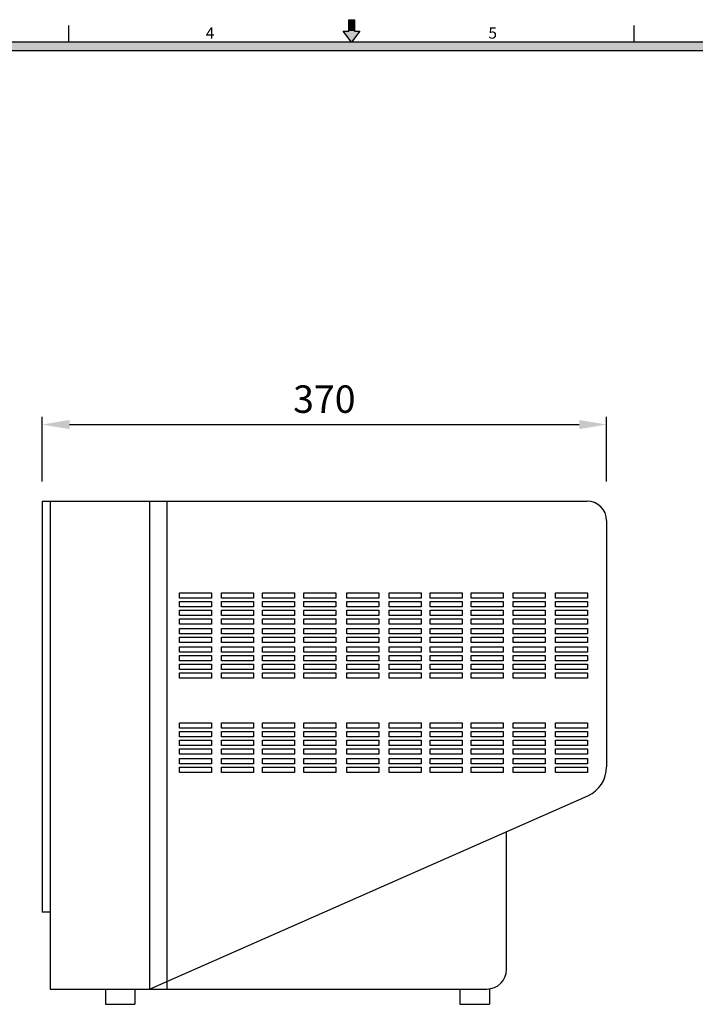
# Model space of a CAD drawing. Extents: x 601 to 1171, y 68 to 461.
# Drawn here: x 809 to 981, y 207 to 458 of the extents above; entities that cross this region are included whole.
import ezdxf
from ezdxf.enums import TextEntityAlignment as Align

# ---------------------------------------------------------------- set-up
doc = ezdxf.new("R2010")
doc.units = 0
doc.header["$MEASUREMENT"] = 0
doc.layers.get('0').update_dxf_attribs({"linetype": 'CONTINUOUS'})
for name, color, linetype in [('1', 1, 'CONTINUOUS'), ('2', 7, 'CONTINUOUS'), ('4', 4, 'CONTINUOUS')]:
    doc.layers.add(name, color=color, linetype=linetype)
doc.styles.add('SI3', font='simplex.shx', dxfattribs={"width": 0.8, "height": 5})
doc.styles.add('SWISSB', font='Gulim.ttf', dxfattribs={"height": 2.5})

msp = doc.modelspace()

# ---------------------------------------------------------------- linework, layer by layer
for p, q in [((814.35, 340.22), (814.35, 356.71)), ((958.2, 340.22), (958.2, 356.71)), ((821.35, 354.71), (951.2, 354.71))]:
    msp.add_line(p, q)
at = {"color": 7}
for p, q in [((814.35, 335.22), (953.2, 335.22)), ((814.35, 335.22), (814.35, 236.64)), ((816.44, 335.22), (816.44, 210.8)), ((841.74, 335.22), (841.74, 210.8)), ((846.15, 335.22), (846.15, 210.8)), ((958.2, 330.22), (958.2, 267.42)), ((814.35, 236.64), (814.35, 230.43)), ((816.44, 230.43), (814.35, 230.43)), ((816.44, 210.8), (927.66, 210.8)), ((830.49, 210.8), (830.49, 206.91)), ((838.02, 210.8), (838.02, 206.91)), ((920.8, 210.8), (920.8, 206.91)), ((928.33, 210.8), (928.33, 206.91)), ((830.49, 206.91), (838.02, 206.91)), ((920.8, 206.91), (928.33, 206.91))]:
    msp.add_line(p, q, dxfattribs=at)
msp.add_arc((953.2, 330.22), 5, 0, 90, dxfattribs=at)
for points in [[(821.35, 355.88), (821.35, 353.54), (814.35, 354.71)], [(951.2, 355.88), (951.2, 353.54), (958.2, 354.71)]]:
    msp.add_solid(points)
at = {"layer": '1', "color": 7}
for p, q in [((849.36, 311.8), (857.51, 311.8)), ((849.36, 310.44), (849.36, 311.8)), ((857.51, 311.8), (857.51, 310.44)), ((860.09, 311.8), (868.25, 311.8)), ((860.09, 310.44), (860.09, 311.8)), ((868.25, 311.8), (868.25, 310.44)), ((870.55, 311.8), (878.7, 311.8)), ((870.55, 310.44), (870.55, 311.8)), ((878.7, 311.8), (878.7, 310.44)), ((881.01, 311.8), (889.16, 311.8)), ((881.01, 310.44), (881.01, 311.8)), ((889.16, 311.8), (889.16, 310.44)), ((892.02, 311.8), (900.17, 311.8)), ((892.02, 310.44), (892.02, 311.8)), ((900.17, 311.8), (900.17, 310.44)), ((902.75, 311.8), (910.9, 311.8)), ((902.75, 310.44), (902.75, 311.8)), ((910.9, 311.8), (910.9, 310.44)), ((913.2, 311.8), (921.36, 311.8)), ((913.2, 310.44), (913.2, 311.8)), ((921.36, 311.8), (921.36, 310.44)), ((923.66, 311.8), (931.81, 311.8)), ((923.66, 310.44), (923.66, 311.8)), ((931.81, 311.8), (931.81, 310.44)), ((934.39, 311.8), (942.55, 311.8)), ((934.39, 310.44), (934.39, 311.8)), ((942.55, 311.8), (942.55, 310.44)), ((945.13, 311.8), (953.28, 311.8)), ((945.13, 310.44), (945.13, 311.8)), ((953.28, 311.8), (953.28, 310.44)), ((857.51, 310.44), (849.36, 310.44)), ((849.36, 309.6), (857.51, 309.6)), ((849.36, 308.24), (849.36, 309.6)), ((857.51, 309.6), (857.51, 308.24)), ((868.25, 310.44), (860.09, 310.44)), ((860.09, 309.6), (868.25, 309.6)), ((860.09, 308.24), (860.09, 309.6)), ((868.25, 309.6), (868.25, 308.24)), ((878.7, 310.44), (870.55, 310.44)), ((870.55, 309.6), (878.7, 309.6)), ((870.55, 308.24), (870.55, 309.6)), ((878.7, 309.6), (878.7, 308.24)), ((889.16, 310.44), (881.01, 310.44)), ((881.01, 309.6), (889.16, 309.6)), ((881.01, 308.24), (881.01, 309.6)), ((889.16, 309.6), (889.16, 308.24)), ((900.17, 310.44), (892.02, 310.44)), ((892.02, 309.6), (900.17, 309.6)), ((892.02, 308.24), (892.02, 309.6)), ((900.17, 309.6), (900.17, 308.24)), ((910.9, 310.44), (902.75, 310.44)), ((902.75, 309.6), (910.9, 309.6)), ((902.75, 308.24), (902.75, 309.6)), ((910.9, 309.6), (910.9, 308.24)), ((921.36, 310.44), (913.2, 310.44)), ((913.2, 309.6), (921.36, 309.6)), ((913.2, 308.24), (913.2, 309.6)), ((921.36, 309.6), (921.36, 308.24)), ((931.81, 310.44), (923.66, 310.44)), ((923.66, 309.6), (931.81, 309.6)), ((923.66, 308.24), (923.66, 309.6)), ((931.81, 309.6), (931.81, 308.24)), ((942.55, 310.44), (934.39, 310.44)), ((934.39, 309.6), (942.55, 309.6)), ((934.39, 308.24), (934.39, 309.6)), ((942.55, 309.6), (942.55, 308.24)), ((953.28, 310.44), (945.13, 310.44)), ((945.13, 309.6), (953.28, 309.6)), ((945.13, 308.24), (945.13, 309.6)), ((953.28, 309.6), (953.28, 308.24)), ((857.51, 308.24), (849.36, 308.24)), ((849.36, 307.4), (857.51, 307.4)), ((849.36, 306.04), (849.36, 307.4)), ((857.51, 307.4), (857.51, 306.04)), ((868.25, 308.24), (860.09, 308.24)), ((860.09, 307.4), (868.25, 307.4)), ((860.09, 306.04), (860.09, 307.4)), ((868.25, 307.4), (868.25, 306.04)), ((878.7, 308.24), (870.55, 308.24)), ((870.55, 307.4), (878.7, 307.4)), ((870.55, 306.04), (870.55, 307.4)), ((878.7, 307.4), (878.7, 306.04)), ((889.16, 308.24), (881.01, 308.24)), ((881.01, 307.4), (889.16, 307.4)), ((881.01, 306.04), (881.01, 307.4)), ((889.16, 307.4), (889.16, 306.04)), ((900.17, 308.24), (892.02, 308.24)), ((892.02, 307.4), (900.17, 307.4)), ((892.02, 306.04), (892.02, 307.4)), ((900.17, 307.4), (900.17, 306.04)), ((910.9, 308.24), (902.75, 308.24)), ((902.75, 307.4), (910.9, 307.4)), ((902.75, 306.04), (902.75, 307.4)), ((910.9, 307.4), (910.9, 306.04)), ((921.36, 308.24), (913.2, 308.24)), ((913.2, 307.4), (921.36, 307.4)), ((913.2, 306.04), (913.2, 307.4)), ((921.36, 307.4), (921.36, 306.04)), ((931.81, 308.24), (923.66, 308.24)), ((923.66, 307.4), (931.81, 307.4)), ((923.66, 306.04), (923.66, 307.4)), ((931.81, 307.4), (931.81, 306.04)), ((942.55, 308.24), (934.39, 308.24)), ((934.39, 307.4), (942.55, 307.4)), ((934.39, 306.04), (934.39, 307.4)), ((942.55, 307.4), (942.55, 306.04)), ((953.28, 308.24), (945.13, 308.24)), ((945.13, 307.4), (953.28, 307.4)), ((945.13, 306.04), (945.13, 307.4)), ((953.28, 307.4), (953.28, 306.04)), ((857.51, 306.04), (849.36, 306.04)), ((849.36, 303.84), (849.36, 305.2)), ((849.36, 305.2), (857.51, 305.2)), ((857.51, 303.84), (849.36, 303.84)), ((857.51, 305.2), (857.51, 303.84)), ((868.25, 306.04), (860.09, 306.04)), ((860.09, 303.84), (860.09, 305.2)), ((860.09, 305.2), (868.25, 305.2)), ((868.25, 303.84), (860.09, 303.84)), ((868.25, 305.2), (868.25, 303.84)), ((878.7, 306.04), (870.55, 306.04)), ((870.55, 305.2), (878.7, 305.2)), ((870.55, 303.84), (870.55, 305.2)), ((878.7, 303.84), (870.55, 303.84)), ((878.7, 305.2), (878.7, 303.84)), ((889.16, 306.04), (881.01, 306.04)), ((881.01, 305.2), (889.16, 305.2)), ((881.01, 303.84), (881.01, 305.2)), ((889.16, 303.84), (881.01, 303.84)), ((889.16, 305.2), (889.16, 303.84)), ((900.17, 306.04), (892.02, 306.04)), ((892.02, 303.84), (892.02, 305.2)), ((892.02, 305.2), (900.17, 305.2)), ((900.17, 303.84), (892.02, 303.84)), ((900.17, 305.2), (900.17, 303.84)), ((910.9, 306.04), (902.75, 306.04)), ((902.75, 303.84), (902.75, 305.2)), ((902.75, 305.2), (910.9, 305.2)), ((910.9, 303.84), (902.75, 303.84)), ((910.9, 305.2), (910.9, 303.84)), ((921.36, 306.04), (913.2, 306.04)), ((913.2, 305.2), (921.36, 305.2)), ((913.2, 303.84), (913.2, 305.2)), ((921.36, 303.84), (913.2, 303.84)), ((921.36, 305.2), (921.36, 303.84)), ((931.81, 306.04), (923.66, 306.04)), ((923.66, 305.2), (931.81, 305.2)), ((923.66, 303.84), (923.66, 305.2)), ((931.81, 303.84), (923.66, 303.84)), ((931.81, 305.2), (931.81, 303.84)), ((942.55, 306.04), (934.39, 306.04)), ((934.39, 303.84), (934.39, 305.2)), ((934.39, 305.2), (942.55, 305.2)), ((942.55, 303.84), (934.39, 303.84)), ((942.55, 305.2), (942.55, 303.84)), ((953.28, 306.04), (945.13, 306.04)), ((945.13, 303.84), (945.13, 305.2)), ((945.13, 305.2), (953.28, 305.2)), ((953.28, 303.84), (945.13, 303.84)), ((953.28, 305.2), (953.28, 303.84)), ((849.36, 302.72), (857.51, 302.72)), ((849.36, 301.37), (849.36, 302.72)), ((857.51, 301.37), (849.36, 301.37)), ((857.51, 302.72), (857.51, 301.37)), ((860.09, 302.72), (868.25, 302.72)), ((860.09, 301.37), (860.09, 302.72)), ((868.25, 301.37), (860.09, 301.37)), ((868.25, 302.72), (868.25, 301.37)), ((870.55, 302.72), (878.7, 302.72)), ((870.55, 301.37), (870.55, 302.72)), ((878.7, 301.37), (870.55, 301.37)), ((878.7, 302.72), (878.7, 301.37)), ((881.01, 302.72), (889.16, 302.72)), ((881.01, 301.37), (881.01, 302.72)), ((889.16, 301.37), (881.01, 301.37)), ((889.16, 302.72), (889.16, 301.37)), ((892.02, 302.72), (900.17, 302.72)), ((892.02, 301.37), (892.02, 302.72)), ((900.17, 301.37), (892.02, 301.37)), ((900.17, 302.72), (900.17, 301.37)), ((902.75, 302.72), (910.9, 302.72)), ((902.75, 301.37), (902.75, 302.72)), ((910.9, 301.37), (902.75, 301.37)), ((910.9, 302.72), (910.9, 301.37)), ((913.2, 302.72), (921.36, 302.72)), ((913.2, 301.37), (913.2, 302.72)), ((921.36, 301.37), (913.2, 301.37)), ((921.36, 302.72), (921.36, 301.37)), ((923.66, 302.72), (931.81, 302.72)), ((923.66, 301.37), (923.66, 302.72)), ((931.81, 301.37), (923.66, 301.37)), ((931.81, 302.72), (931.81, 301.37)), ((934.39, 302.72), (942.55, 302.72)), ((934.39, 301.37), (934.39, 302.72)), ((942.55, 301.37), (934.39, 301.37)), ((942.55, 302.72), (942.55, 301.37)), ((945.13, 302.72), (953.28, 302.72)), ((945.13, 301.37), (945.13, 302.72)), ((953.28, 301.37), (945.13, 301.37)), ((953.28, 302.72), (953.28, 301.37)), ((849.36, 300.52), (857.51, 300.52)), ((849.36, 299.17), (849.36, 300.52)), ((857.51, 299.17), (849.36, 299.17)), ((857.51, 300.52), (857.51, 299.17)), ((860.09, 300.52), (868.25, 300.52)), ((860.09, 299.17), (860.09, 300.52)), ((868.25, 299.17), (860.09, 299.17)), ((868.25, 300.52), (868.25, 299.17)), ((870.55, 300.52), (878.7, 300.52)), ((870.55, 299.17), (870.55, 300.52)), ((878.7, 299.17), (870.55, 299.17)), ((878.7, 300.52), (878.7, 299.17)), ((881.01, 300.52), (889.16, 300.52)), ((881.01, 299.17), (881.01, 300.52)), ((889.16, 299.17), (881.01, 299.17)), ((889.16, 300.52), (889.16, 299.17)), ((892.02, 300.52), (900.17, 300.52)), ((892.02, 299.17), (892.02, 300.52)), ((900.17, 299.17), (892.02, 299.17)), ((900.17, 300.52), (900.17, 299.17)), ((902.75, 300.52), (910.9, 300.52)), ((902.75, 299.17), (902.75, 300.52)), ((910.9, 299.17), (902.75, 299.17)), ((910.9, 300.52), (910.9, 299.17)), ((913.2, 300.52), (921.36, 300.52)), ((913.2, 299.17), (913.2, 300.52)), ((921.36, 299.17), (913.2, 299.17)), ((921.36, 300.52), (921.36, 299.17)), ((923.66, 300.52), (931.81, 300.52)), ((923.66, 299.17), (923.66, 300.52)), ((931.81, 299.17), (923.66, 299.17)), ((931.81, 300.52), (931.81, 299.17)), ((934.39, 300.52), (942.55, 300.52)), ((934.39, 299.17), (934.39, 300.52)), ((942.55, 299.17), (934.39, 299.17)), ((942.55, 300.52), (942.55, 299.17)), ((945.13, 300.52), (953.28, 300.52)), ((945.13, 299.17), (945.13, 300.52)), ((953.28, 299.17), (945.13, 299.17)), ((953.28, 300.52), (953.28, 299.17)), ((849.36, 298.05), (857.51, 298.05)), ((849.36, 296.69), (849.36, 298.05)), ((857.51, 296.69), (849.36, 296.69)), ((857.51, 298.05), (857.51, 296.69)), ((860.09, 298.05), (868.25, 298.05)), ((860.09, 296.69), (860.09, 298.05)), ((868.25, 296.69), (860.09, 296.69)), ((868.25, 298.05), (868.25, 296.69)), ((870.55, 298.05), (878.7, 298.05)), ((870.55, 296.69), (870.55, 298.05)), ((878.7, 296.69), (870.55, 296.69)), ((878.7, 298.05), (878.7, 296.69)), ((881.01, 298.05), (889.16, 298.05)), ((881.01, 296.69), (881.01, 298.05)), ((889.16, 296.69), (881.01, 296.69)), ((889.16, 298.05), (889.16, 296.69)), ((892.02, 298.05), (900.17, 298.05)), ((892.02, 296.69), (892.02, 298.05)), ((900.17, 296.69), (892.02, 296.69)), ((900.17, 298.05), (900.17, 296.69)), ((902.75, 298.05), (910.9, 298.05)), ((902.75, 296.69), (902.75, 298.05)), ((910.9, 296.69), (902.75, 296.69)), ((910.9, 298.05), (910.9, 296.69)), ((913.2, 298.05), (921.36, 298.05)), ((913.2, 296.69), (913.2, 298.05)), ((921.36, 296.69), (913.2, 296.69)), ((921.36, 298.05), (921.36, 296.69)), ((923.66, 298.05), (931.81, 298.05)), ((923.66, 296.69), (923.66, 298.05)), ((931.81, 296.69), (923.66, 296.69)), ((931.81, 298.05), (931.81, 296.69)), ((934.39, 298.05), (942.55, 298.05)), ((934.39, 296.69), (934.39, 298.05)), ((942.55, 296.69), (934.39, 296.69)), ((942.55, 298.05), (942.55, 296.69)), ((945.13, 298.05), (953.28, 298.05)), ((945.13, 296.69), (945.13, 298.05)), ((953.28, 296.69), (945.13, 296.69)), ((953.28, 298.05), (953.28, 296.69)), ((849.36, 295.85), (857.51, 295.85)), ((849.36, 294.49), (849.36, 295.85)), ((857.51, 294.49), (849.36, 294.49)), ((857.51, 295.85), (857.51, 294.49)), ((860.09, 295.85), (868.25, 295.85)), ((860.09, 294.49), (860.09, 295.85)), ((868.25, 294.49), (860.09, 294.49)), ((868.25, 295.85), (868.25, 294.49)), ((870.55, 295.85), (878.7, 295.85)), ((870.55, 294.49), (870.55, 295.85)), ((878.7, 294.49), (870.55, 294.49)), ((878.7, 295.85), (878.7, 294.49)), ((881.01, 295.85), (889.16, 295.85)), ((881.01, 294.49), (881.01, 295.85)), ((889.16, 294.49), (881.01, 294.49)), ((889.16, 295.85), (889.16, 294.49)), ((892.02, 295.85), (900.17, 295.85)), ((892.02, 294.49), (892.02, 295.85)), ((900.17, 294.49), (892.02, 294.49)), ((900.17, 295.85), (900.17, 294.49)), ((902.75, 295.85), (910.9, 295.85)), ((902.75, 294.49), (902.75, 295.85)), ((910.9, 294.49), (902.75, 294.49)), ((910.9, 295.85), (910.9, 294.49)), ((913.2, 295.85), (921.36, 295.85)), ((913.2, 294.49), (913.2, 295.85)), ((921.36, 294.49), (913.2, 294.49)), ((921.36, 295.85), (921.36, 294.49)), ((923.66, 295.85), (931.81, 295.85)), ((923.66, 294.49), (923.66, 295.85)), ((931.81, 294.49), (923.66, 294.49)), ((931.81, 295.85), (931.81, 294.49)), ((934.39, 295.85), (942.55, 295.85)), ((934.39, 294.49), (934.39, 295.85)), ((942.55, 294.49), (934.39, 294.49)), ((942.55, 295.85), (942.55, 294.49)), ((945.13, 295.85), (953.28, 295.85)), ((945.13, 294.49), (945.13, 295.85)), ((953.28, 294.49), (945.13, 294.49)), ((953.28, 295.85), (953.28, 294.49)), ((849.36, 293.65), (857.51, 293.65)), ((849.36, 292.29), (849.36, 293.65)), ((857.51, 292.29), (849.36, 292.29)), ((849.36, 291.45), (857.51, 291.45)), ((849.36, 290.09), (849.36, 291.45)), ((857.51, 293.65), (857.51, 292.29)), ((857.51, 291.45), (857.51, 290.09)), ((860.09, 293.65), (868.25, 293.65)), ((860.09, 292.29), (860.09, 293.65)), ((868.25, 292.29), (860.09, 292.29)), ((860.09, 291.45), (868.25, 291.45)), ((860.09, 290.09), (860.09, 291.45)), ((868.25, 293.65), (868.25, 292.29)), ((868.25, 291.45), (868.25, 290.09)), ((870.55, 293.65), (878.7, 293.65)), ((870.55, 292.29), (870.55, 293.65)), ((878.7, 292.29), (870.55, 292.29)), ((870.55, 291.45), (878.7, 291.45)), ((870.55, 290.09), (870.55, 291.45)), ((878.7, 293.65), (878.7, 292.29)), ((878.7, 291.45), (878.7, 290.09)), ((881.01, 293.65), (889.16, 293.65)), ((881.01, 292.29), (881.01, 293.65)), ((889.16, 292.29), (881.01, 292.29)), ((881.01, 291.45), (889.16, 291.45)), ((881.01, 290.09), (881.01, 291.45)), ((889.16, 293.65), (889.16, 292.29)), ((889.16, 291.45), (889.16, 290.09)), ((892.02, 293.65), (900.17, 293.65)), ((892.02, 292.29), (892.02, 293.65)), ((900.17, 292.29), (892.02, 292.29)), ((892.02, 291.45), (900.17, 291.45)), ((892.02, 290.09), (892.02, 291.45)), ((900.17, 293.65), (900.17, 292.29)), ((900.17, 291.45), (900.17, 290.09)), ((902.75, 293.65), (910.9, 293.65)), ((902.75, 292.29), (902.75, 293.65)), ((910.9, 292.29), (902.75, 292.29)), ((902.75, 291.45), (910.9, 291.45)), ((902.75, 290.09), (902.75, 291.45)), ((910.9, 293.65), (910.9, 292.29)), ((910.9, 291.45), (910.9, 290.09)), ((913.2, 293.65), (921.36, 293.65)), ((913.2, 292.29), (913.2, 293.65)), ((921.36, 292.29), (913.2, 292.29)), ((913.2, 291.45), (921.36, 291.45)), ((913.2, 290.09), (913.2, 291.45)), ((921.36, 293.65), (921.36, 292.29)), ((921.36, 291.45), (921.36, 290.09)), ((923.66, 293.65), (931.81, 293.65)), ((923.66, 292.29), (923.66, 293.65)), ((931.81, 292.29), (923.66, 292.29)), ((923.66, 291.45), (931.81, 291.45)), ((923.66, 290.09), (923.66, 291.45)), ((931.81, 293.65), (931.81, 292.29)), ((931.81, 291.45), (931.81, 290.09)), ((934.39, 293.65), (942.55, 293.65)), ((934.39, 292.29), (934.39, 293.65)), ((942.55, 292.29), (934.39, 292.29)), ((934.39, 291.45), (942.55, 291.45)), ((934.39, 290.09), (934.39, 291.45)), ((942.55, 293.65), (942.55, 292.29)), ((942.55, 291.45), (942.55, 290.09)), ((945.13, 293.65), (953.28, 293.65)), ((945.13, 292.29), (945.13, 293.65)), ((953.28, 292.29), (945.13, 292.29)), ((945.13, 291.45), (953.28, 291.45)), ((945.13, 290.09), (945.13, 291.45)), ((953.28, 293.65), (953.28, 292.29)), ((953.28, 291.45), (953.28, 290.09)), ((857.51, 290.09), (849.36, 290.09)), ((868.25, 290.09), (860.09, 290.09)), ((878.7, 290.09), (870.55, 290.09)), ((889.16, 290.09), (881.01, 290.09)), ((900.17, 290.09), (892.02, 290.09)), ((910.9, 290.09), (902.75, 290.09)), ((921.36, 290.09), (913.2, 290.09)), ((931.81, 290.09), (923.66, 290.09)), ((942.55, 290.09), (934.39, 290.09)), ((953.28, 290.09), (945.13, 290.09)), ((849.36, 278.66), (857.51, 278.66)), ((849.36, 277.31), (849.36, 278.66)), ((857.51, 278.66), (857.51, 277.31)), ((860.09, 278.66), (868.25, 278.66)), ((860.09, 277.31), (860.09, 278.66)), ((868.25, 278.66), (868.25, 277.31)), ((870.55, 278.66), (878.7, 278.66)), ((870.55, 277.31), (870.55, 278.66)), ((878.7, 278.66), (878.7, 277.31)), ((881.01, 278.66), (889.16, 278.66)), ((881.01, 277.31), (881.01, 278.66)), ((889.16, 278.66), (889.16, 277.31)), ((892.02, 278.66), (900.17, 278.66)), ((892.02, 277.31), (892.02, 278.66)), ((900.17, 278.66), (900.17, 277.31)), ((902.75, 278.66), (910.9, 278.66)), ((902.75, 277.31), (902.75, 278.66)), ((910.9, 278.66), (910.9, 277.31)), ((913.2, 278.66), (921.36, 278.66)), ((913.2, 277.31), (913.2, 278.66)), ((921.36, 278.66), (921.36, 277.31)), ((923.66, 278.66), (931.81, 278.66)), ((923.66, 277.31), (923.66, 278.66)), ((931.81, 278.66), (931.81, 277.31)), ((934.39, 278.66), (942.55, 278.66)), ((934.39, 277.31), (934.39, 278.66)), ((942.55, 278.66), (942.55, 277.31)), ((945.13, 278.66), (953.28, 278.66)), ((945.13, 277.31), (945.13, 278.66)), ((953.28, 278.66), (953.28, 277.31)), ((857.51, 277.31), (849.36, 277.31)), ((849.36, 276.46), (857.51, 276.46)), ((849.36, 275.11), (849.36, 276.46)), ((857.51, 276.46), (857.51, 275.11)), ((868.25, 277.31), (860.09, 277.31)), ((860.09, 276.46), (868.25, 276.46)), ((860.09, 275.11), (860.09, 276.46)), ((868.25, 276.46), (868.25, 275.11)), ((878.7, 277.31), (870.55, 277.31)), ((870.55, 276.46), (878.7, 276.46)), ((870.55, 275.11), (870.55, 276.46)), ((878.7, 276.46), (878.7, 275.11)), ((889.16, 277.31), (881.01, 277.31)), ((881.01, 276.46), (889.16, 276.46)), ((881.01, 275.11), (881.01, 276.46)), ((889.16, 276.46), (889.16, 275.11)), ((900.17, 277.31), (892.02, 277.31)), ((892.02, 276.46), (900.17, 276.46)), ((892.02, 275.11), (892.02, 276.46)), ((900.17, 276.46), (900.17, 275.11)), ((910.9, 277.31), (902.75, 277.31)), ((902.75, 276.46), (910.9, 276.46)), ((902.75, 275.11), (902.75, 276.46)), ((910.9, 276.46), (910.9, 275.11)), ((921.36, 277.31), (913.2, 277.31)), ((913.2, 276.46), (921.36, 276.46)), ((913.2, 275.11), (913.2, 276.46)), ((921.36, 276.46), (921.36, 275.11)), ((931.81, 277.31), (923.66, 277.31)), ((923.66, 276.46), (931.81, 276.46)), ((923.66, 275.11), (923.66, 276.46)), ((931.81, 276.46), (931.81, 275.11)), ((942.55, 277.31), (934.39, 277.31)), ((934.39, 276.46), (942.55, 276.46)), ((934.39, 275.11), (934.39, 276.46)), ((942.55, 276.46), (942.55, 275.11)), ((953.28, 277.31), (945.13, 277.31)), ((945.13, 276.46), (953.28, 276.46)), ((945.13, 275.11), (945.13, 276.46)), ((953.28, 276.46), (953.28, 275.11)), ((857.51, 275.11), (849.36, 275.11)), ((849.36, 274.26), (857.51, 274.26)), ((849.36, 272.91), (849.36, 274.26)), ((857.51, 274.26), (857.51, 272.91)), ((868.25, 275.11), (860.09, 275.11)), ((860.09, 274.26), (868.25, 274.26)), ((860.09, 272.91), (860.09, 274.26)), ((868.25, 274.26), (868.25, 272.91)), ((878.7, 275.11), (870.55, 275.11)), ((870.55, 274.26), (878.7, 274.26)), ((870.55, 272.91), (870.55, 274.26)), ((878.7, 274.26), (878.7, 272.91)), ((889.16, 275.11), (881.01, 275.11)), ((881.01, 274.26), (889.16, 274.26)), ((881.01, 272.91), (881.01, 274.26)), ((889.16, 274.26), (889.16, 272.91)), ((900.17, 275.11), (892.02, 275.11)), ((892.02, 274.26), (900.17, 274.26)), ((892.02, 272.91), (892.02, 274.26)), ((900.17, 274.26), (900.17, 272.91)), ((910.9, 275.11), (902.75, 275.11)), ((902.75, 274.26), (910.9, 274.26)), ((902.75, 272.91), (902.75, 274.26)), ((910.9, 274.26), (910.9, 272.91)), ((921.36, 275.11), (913.2, 275.11)), ((913.2, 274.26), (921.36, 274.26)), ((913.2, 272.91), (913.2, 274.26)), ((921.36, 274.26), (921.36, 272.91)), ((931.81, 275.11), (923.66, 275.11)), ((923.66, 274.26), (931.81, 274.26)), ((923.66, 272.91), (923.66, 274.26)), ((931.81, 274.26), (931.81, 272.91)), ((942.55, 275.11), (934.39, 275.11)), ((934.39, 274.26), (942.55, 274.26)), ((934.39, 272.91), (934.39, 274.26)), ((942.55, 274.26), (942.55, 272.91)), ((953.28, 275.11), (945.13, 275.11)), ((945.13, 274.26), (953.28, 274.26)), ((945.13, 272.91), (945.13, 274.26)), ((953.28, 274.26), (953.28, 272.91)), ((857.51, 272.91), (849.36, 272.91)), ((849.36, 272.06), (857.51, 272.06)), ((849.36, 270.71), (849.36, 272.06)), ((857.51, 272.06), (857.51, 270.71)), ((868.25, 272.91), (860.09, 272.91)), ((860.09, 270.71), (860.09, 272.06)), ((860.09, 272.06), (868.25, 272.06)), ((868.25, 272.06), (868.25, 270.71)), ((878.7, 272.91), (870.55, 272.91)), ((870.55, 270.71), (870.55, 272.06)), ((870.55, 272.06), (878.7, 272.06)), ((878.7, 272.06), (878.7, 270.71)), ((889.16, 272.91), (881.01, 272.91)), ((881.01, 272.06), (889.16, 272.06)), ((881.01, 270.71), (881.01, 272.06)), ((889.16, 272.06), (889.16, 270.71)), ((900.17, 272.91), (892.02, 272.91)), ((892.02, 270.71), (892.02, 272.06)), ((892.02, 272.06), (900.17, 272.06)), ((900.17, 272.06), (900.17, 270.71)), ((910.9, 272.91), (902.75, 272.91)), ((902.75, 270.71), (902.75, 272.06)), ((902.75, 272.06), (910.9, 272.06)), ((910.9, 272.06), (910.9, 270.71)), ((921.36, 272.91), (913.2, 272.91)), ((913.2, 270.71), (913.2, 272.06)), ((913.2, 272.06), (921.36, 272.06)), ((921.36, 272.06), (921.36, 270.71)), ((931.81, 272.91), (923.66, 272.91)), ((923.66, 270.71), (923.66, 272.06)), ((923.66, 272.06), (931.81, 272.06)), ((931.81, 272.06), (931.81, 270.71)), ((942.55, 272.91), (934.39, 272.91)), ((934.39, 272.06), (942.55, 272.06)), ((934.39, 270.71), (934.39, 272.06)), ((942.55, 272.06), (942.55, 270.71)), ((953.28, 272.91), (945.13, 272.91)), ((945.13, 270.71), (945.13, 272.06)), ((945.13, 272.06), (953.28, 272.06)), ((953.28, 272.06), (953.28, 270.71)), ((857.51, 270.71), (849.36, 270.71)), ((849.36, 269.59), (857.51, 269.59)), ((849.36, 268.23), (849.36, 269.59)), ((857.51, 269.59), (857.51, 268.23)), ((868.25, 270.71), (860.09, 270.71)), ((860.09, 269.59), (868.25, 269.59)), ((860.09, 268.23), (860.09, 269.59)), ((868.25, 269.59), (868.25, 268.23)), ((878.7, 270.71), (870.55, 270.71)), ((870.55, 269.59), (878.7, 269.59)), ((870.55, 268.23), (870.55, 269.59)), ((878.7, 269.59), (878.7, 268.23)), ((889.16, 270.71), (881.01, 270.71)), ((881.01, 269.59), (889.16, 269.59)), ((881.01, 268.23), (881.01, 269.59)), ((889.16, 269.59), (889.16, 268.23)), ((900.17, 270.71), (892.02, 270.71)), ((892.02, 269.59), (900.17, 269.59)), ((892.02, 268.23), (892.02, 269.59)), ((900.17, 269.59), (900.17, 268.23)), ((910.9, 270.71), (902.75, 270.71)), ((902.75, 269.59), (910.9, 269.59)), ((902.75, 268.23), (902.75, 269.59)), ((910.9, 269.59), (910.9, 268.23)), ((921.36, 270.71), (913.2, 270.71)), ((913.2, 269.59), (921.36, 269.59)), ((913.2, 268.23), (913.2, 269.59)), ((921.36, 269.59), (921.36, 268.23)), ((931.81, 270.71), (923.66, 270.71)), ((923.66, 269.59), (931.81, 269.59)), ((923.66, 268.23), (923.66, 269.59)), ((931.81, 269.59), (931.81, 268.23)), ((942.55, 270.71), (934.39, 270.71)), ((934.39, 269.59), (942.55, 269.59)), ((934.39, 268.23), (934.39, 269.59)), ((942.55, 269.59), (942.55, 268.23)), ((953.28, 270.71), (945.13, 270.71)), ((945.13, 269.59), (953.28, 269.59)), ((945.13, 268.23), (945.13, 269.59)), ((953.28, 269.59), (953.28, 268.23)), ((857.51, 268.23), (849.36, 268.23)), ((849.36, 267.39), (857.51, 267.39)), ((849.36, 266.03), (849.36, 267.39)), ((857.51, 267.39), (857.51, 266.03)), ((868.25, 268.23), (860.09, 268.23)), ((860.09, 267.39), (868.25, 267.39)), ((860.09, 266.03), (860.09, 267.39)), ((868.25, 267.39), (868.25, 266.03)), ((878.7, 268.23), (870.55, 268.23)), ((870.55, 267.39), (878.7, 267.39)), ((870.55, 266.03), (870.55, 267.39)), ((878.7, 267.39), (878.7, 266.03)), ((889.16, 268.23), (881.01, 268.23)), ((881.01, 267.39), (889.16, 267.39)), ((881.01, 266.03), (881.01, 267.39)), ((889.16, 267.39), (889.16, 266.03)), ((900.17, 268.23), (892.02, 268.23)), ((892.02, 267.39), (900.17, 267.39)), ((892.02, 266.03), (892.02, 267.39)), ((900.17, 267.39), (900.17, 266.03)), ((910.9, 268.23), (902.75, 268.23)), ((902.75, 267.39), (910.9, 267.39)), ((902.75, 266.03), (902.75, 267.39)), ((910.9, 267.39), (910.9, 266.03)), ((921.36, 268.23), (913.2, 268.23)), ((913.2, 267.39), (921.36, 267.39)), ((913.2, 266.03), (913.2, 267.39)), ((921.36, 267.39), (921.36, 266.03)), ((931.81, 268.23), (923.66, 268.23)), ((923.66, 267.39), (931.81, 267.39)), ((923.66, 266.03), (923.66, 267.39)), ((931.81, 267.39), (931.81, 266.03)), ((942.55, 268.23), (934.39, 268.23)), ((934.39, 267.39), (942.55, 267.39)), ((934.39, 266.03), (934.39, 267.39)), ((942.55, 267.39), (942.55, 266.03)), ((953.28, 268.23), (945.13, 268.23)), ((945.13, 267.39), (953.28, 267.39)), ((945.13, 266.03), (945.13, 267.39)), ((953.28, 267.39), (953.28, 266.03)), ((857.51, 266.03), (849.36, 266.03)), ((868.25, 266.03), (860.09, 266.03)), ((878.7, 266.03), (870.55, 266.03)), ((889.16, 266.03), (881.01, 266.03)), ((900.17, 266.03), (892.02, 266.03)), ((910.9, 266.03), (902.75, 266.03)), ((921.36, 266.03), (913.2, 266.03)), ((931.81, 266.03), (923.66, 266.03)), ((942.55, 266.03), (934.39, 266.03)), ((953.28, 266.03), (945.13, 266.03))]:
    msp.add_line(p, q, dxfattribs=at)
at = {"layer": '2'}
for p, q in [((841.74, 210.8), (953.43, 260.1)), ((932.66, 215.8), (932.66, 250.93))]:
    msp.add_line(p, q, dxfattribs=at)
for centre, radius, start, end in [((950.2, 267.42), 8, 293.8143, 0), ((927.66, 215.8), 5, 270, 360)]:
    msp.add_arc(centre, radius, start, end, dxfattribs=at)
at = {"layer": '4'}
for p, q in [((821.19, 452.16), (821.19, 456.48)), ((965.19, 452.16), (965.19, 456.48)), ((1165.35, 452.16), (621.03, 452.16)), ((1163.19, 450), (623.19, 450))]:
    msp.add_line(p, q, dxfattribs=at)
msp.add_lwpolyline([(893.19, 452.16), (891.03, 455.04), (892.47, 455.04), (892.47, 457.92), (893.91, 457.92), (893.91, 455.04), (895.35, 455.04), (893.19, 452.16)], dxfattribs=at)
for points in [[(892.47, 457.92), (893.91, 457.92), (892.47, 455.04), (893.91, 455.04)], [(891.03, 455.04), (895.35, 455.04), (893.19, 452.16)], [(623.19, 450), (621.03, 452.16), (1163.19, 450), (1165.35, 452.16)]]:
    msp.add_solid(points, dxfattribs=at)

# ---------------------------------------------------------------- texts
at = {"insert": (886.27, 361.19), "char_height": 7, "attachment_point": 5, "style": 'SI3'}
msp.add_mtext('\\A1;370', dxfattribs=at)
at = {"layer": '4', "style": 'SWISSB'}
for s, p in [('4', (857.16, 453.09)), ('5', (929.16, 453.09))]:
    msp.add_text(s, height=2.88, dxfattribs=at).set_placement(p, align=Align.CENTER)

doc.saveas('drawing.dxf')
